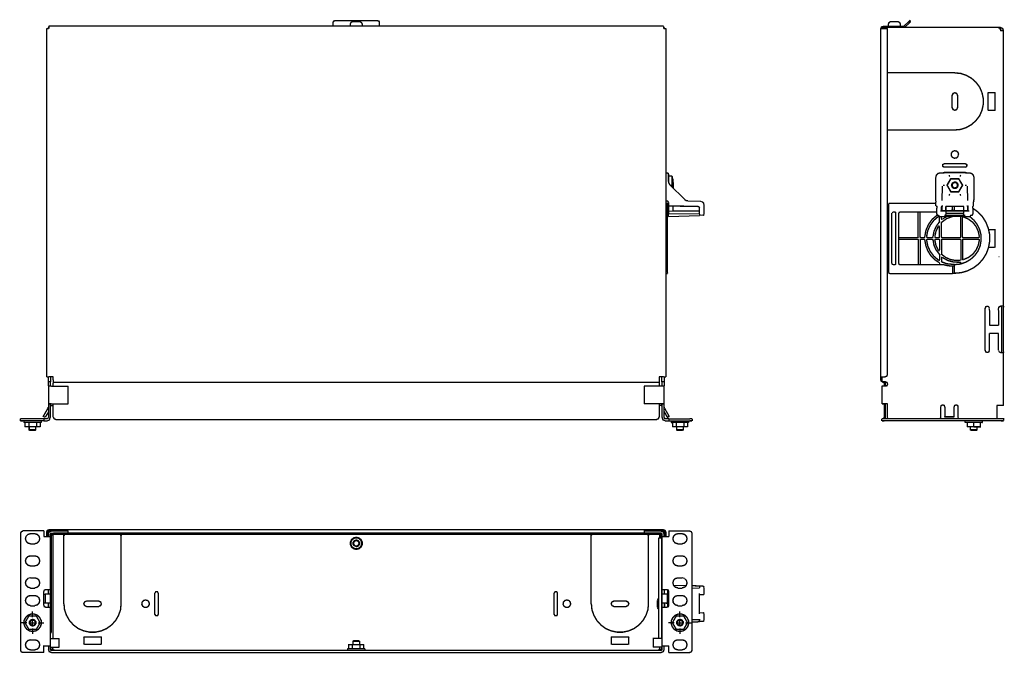
# Model space of a CAD drawing. Extents: x -11 to 16.9, y -0.7 to 17.2.
import ezdxf

# ---------------------------------------------------------------- set-up
doc = ezdxf.new("R2010")
doc.units = 0
doc.layers.add('3', color=3, linetype='CONTINUOUS')
doc.layers.add('7', color=7, linetype='CONTINUOUS')

msp = doc.modelspace()

# ---------------------------------------------------------------- linework, layer by layer
at = {"layer": '3'}
for p, q in [((16.752, 10.527), (16.748, 10.527)), ((16.752, 10.527), (16.748, 10.527)), ((-10.629, 0.311), (-10.629, 0.473)), ((7.712, 0.311), (7.712, 0.473)), ((-10.791, 0.153), (-10.953, 0.153)), ((-10.712, 0.153), (-10.55, 0.153)), ((-10.629, 0.074), (-10.629, 0.232)), ((-10.471, 0.153), (-10.309, 0.153)), ((7.55, 0.153), (7.388, 0.153)), ((7.629, 0.153), (7.791, 0.153)), ((7.712, 0.074), (7.712, 0.232)), ((7.87, 0.153), (8.032, 0.153)), ((-10.629, -0.008), (-10.629, -0.166)), ((7.712, -0.008), (7.712, -0.166))]:
    msp.add_line(p, q, dxfattribs=at)
at = {"layer": '7'}
for p, q in [((-10.183, 17.023), (-10.171, 17.023)), ((-10.183, 17.015), (-10.183, 17.023)), ((7.25, 17.058), (-10.171, 17.058)), ((-2.117, 17.066), (-2.117, 17.172)), ((-2.117, 17.058), (-2.117, 17.066)), ((-1.632, 17.113), (-1.632, 17.058)), ((-1.569, 17.188), (-1.569, 17.184)), ((-1.486, 17.188), (-1.486, 17.184)), ((-1.431, 17.184), (-1.431, 17.188)), ((-1.352, 17.184), (-1.348, 17.188)), ((-1.285, 17.058), (-1.285, 17.113)), ((-0.803, 17.066), (-0.803, 17.172)), ((-0.803, 17.058), (-0.803, 17.066)), ((7.25, 17.023), (7.266, 17.023)), ((13.465, 17.019), (13.446, 17.011)), ((13.465, 17.023), (13.497, 17.023)), ((16.733, 17.023), (13.497, 17.023)), ((13.596, 17.023), (13.596, 17.058)), ((13.611, 17.113), (13.611, 17.058)), ((13.674, 17.188), (13.674, 17.184)), ((13.757, 17.188), (13.757, 17.184)), ((13.813, 17.184), (13.813, 17.188)), ((13.895, 17.184), (13.895, 17.188)), ((13.959, 17.058), (13.959, 17.113)), ((14.069, 17.066), (14.18, 17.172)), ((14.097, 17.042), (14.203, 17.149)), ((16.792, 17.023), (16.733, 17.023)), ((-10.234, 16.991), (-10.234, 7.118)), ((-10.183, 16.991), (-10.183, 17.015)), ((7.317, 7.118), (7.317, 16.991)), ((13.398, 16.991), (13.398, 7.118)), ((13.446, 17.011), (13.438, 16.991)), ((13.465, 16.991), (13.596, 16.991)), ((13.596, 7.189), (13.596, 16.991)), ((16.792, 16.959), (16.792, 16.932)), ((16.883, 9.127), (16.883, 16.932)), ((15.501, 15.74), (13.596, 15.74)), ((15.426, 14.75), (15.426, 15.101)), ((15.576, 15.101), (15.576, 14.75)), ((16.441, 14.694), (16.441, 15.156)), ((16.46, 15.176), (16.622, 15.176)), ((16.642, 14.694), (16.642, 15.156)), ((16.46, 14.675), (16.622, 14.675)), ((15.501, 14.114), (13.596, 14.114)), ((15.592, 13.365), (15.608, 13.424)), ((15.801, 13.163), (15.198, 13.163)), ((7.317, 12.899), (7.361, 12.899)), ((7.388, 12.836), (7.404, 12.82)), ((15.083, 12.903), (15.198, 12.903)), ((15.801, 13.061), (15.198, 13.061)), ((15.801, 12.911), (15.198, 12.911)), ((15.801, 12.903), (15.198, 12.903)), ((15.336, 12.836), (15.344, 12.82)), ((15.663, 12.836), (15.655, 12.82)), ((15.801, 13.065), (15.841, 13.088)), ((15.801, 12.903), (15.916, 12.903)), ((7.404, 12.82), (7.475, 12.82)), ((7.428, 12.564), (7.846, 12.145)), ((7.475, 12.82), (7.491, 12.804)), ((7.491, 12.737), (7.511, 12.737)), ((7.511, 12.737), (7.511, 12.552)), ((7.519, 12.631), (7.511, 12.639)), ((15.284, 12.552), (15.391, 12.737)), ((15.344, 12.82), (15.351, 12.804)), ((15.391, 12.737), (15.391, 12.741)), ((15.391, 12.737), (15.608, 12.737)), ((15.608, 12.737), (15.608, 12.741)), ((15.608, 12.737), (15.718, 12.552)), ((15.655, 12.82), (15.647, 12.804)), ((16.042, 12.777), (16.042, 12.137)), ((7.44, 12.552), (7.475, 12.552)), ((7.475, 12.552), (7.491, 12.552)), ((7.491, 12.552), (7.511, 12.552)), ((7.511, 12.552), (7.511, 12.481)), ((7.519, 12.552), (7.519, 12.5)), ((7.519, 12.5), (7.519, 12.473)), ((15.138, 12.528), (15.13, 12.122)), ((15.17, 12.552), (15.186, 12.552)), ((15.186, 12.552), (15.19, 12.552)), ((15.19, 12.552), (15.205, 12.552)), ((15.284, 12.552), (15.28, 12.552)), ((15.391, 12.362), (15.284, 12.552)), ((15.344, 12.279), (15.336, 12.264)), ((15.351, 12.295), (15.344, 12.283)), ((15.344, 12.279), (15.344, 12.283)), ((15.608, 12.362), (15.391, 12.362)), ((15.718, 12.552), (15.608, 12.362)), ((15.647, 12.295), (15.655, 12.283)), ((15.655, 12.279), (15.655, 12.283)), ((15.655, 12.279), (15.663, 12.264)), ((15.793, 12.552), (15.809, 12.552)), ((15.813, 12.552), (15.809, 12.552)), ((15.813, 12.552), (15.829, 12.552)), ((15.868, 12.122), (15.861, 12.528)), ((7.317, 12.039), (7.361, 12.039)), ((7.361, 10.074), (7.361, 12.019)), ((7.933, 12.11), (8.296, 12.102)), ((8.296, 12.102), (8.343, 12.086)), ((13.635, 10.074), (13.635, 12.019)), ((13.655, 12.039), (14.965, 12.039)), ((14.961, 12.102), (14.965, 12.07)), ((14.965, 11.964), (14.965, 12.07)), ((16.034, 12.07), (16.038, 12.102)), ((16.034, 11.964), (16.034, 12.07)), ((16.038, 12.106), (16.042, 12.137)), ((16.038, 12.106), (16.038, 12.102)), ((7.388, 11.818), (8.268, 11.826)), ((7.388, 11.818), (7.388, 11.743)), ((7.388, 11.743), (8.268, 11.751)), ((7.388, 11.664), (7.388, 11.743)), ((7.515, 11.83), (7.515, 11.964)), ((7.515, 11.83), (8.257, 11.826)), ((8.268, 11.826), (8.257, 11.826)), ((8.268, 11.735), (8.268, 11.901)), ((13.635, 11.861), (13.596, 11.861)), ((13.718, 10.33), (13.718, 11.762)), ((13.73, 11.782), (13.722, 11.762)), ((13.749, 11.79), (13.73, 11.782)), ((13.749, 11.794), (13.801, 11.794)), ((13.832, 10.33), (13.832, 11.762)), ((13.915, 10.33), (13.915, 11.762)), ((13.943, 11.794), (14.992, 11.794)), ((14.464, 11.092), (14.464, 11.794)), ((14.515, 11.092), (14.515, 11.794)), ((14.992, 11.735), (14.992, 11.901)), ((15.138, 11.964), (15.127, 11.952)), ((15.138, 11.83), (15.138, 11.964)), ((15.754, 11.952), (15.245, 11.952)), ((15.245, 11.83), (15.249, 11.83)), ((15.75, 11.751), (15.253, 11.751)), ((15.438, 11.837), (15.438, 11.952)), ((15.49, 11.837), (15.438, 11.837)), ((15.49, 11.83), (15.49, 11.952)), ((15.746, 11.826), (15.75, 11.751)), ((15.75, 11.735), (15.75, 11.751)), ((15.754, 11.83), (15.754, 11.952)), ((15.861, 11.83), (15.876, 11.826)), ((15.876, 11.826), (15.876, 11.901)), ((15.876, 11.826), (15.876, 11.822)), ((16.034, 11.964), (16.007, 11.952)), ((16.007, 11.901), (16.007, 11.735)), ((7.388, 11.664), (8.268, 11.695)), ((8.363, 11.699), (8.268, 11.695)), ((15.036, 11.695), (15.048, 11.695)), ((15.063, 11.664), (15.048, 11.695)), ((15.063, 11.664), (15.237, 11.664)), ((15.067, 11.526), (15.067, 11.652)), ((15.119, 11.605), (15.119, 11.664)), ((15.119, 11.092), (15.119, 11.486)), ((15.213, 11.632), (15.15, 11.593)), ((15.789, 11.695), (15.209, 11.695)), ((15.28, 11.668), (15.213, 11.632)), ((15.237, 11.664), (15.245, 11.668)), ((15.754, 11.668), (15.245, 11.668)), ((15.667, 11.092), (15.667, 11.656)), ((15.718, 11.092), (15.718, 11.636)), ((15.762, 11.664), (15.754, 11.668)), ((15.762, 11.664), (15.935, 11.664)), ((15.067, 11.092), (15.067, 11.376)), ((16.46, 11.297), (16.456, 11.297)), ((16.46, 11.297), (16.622, 11.297)), ((16.642, 10.815), (16.642, 11.277)), ((13.915, 11.072), (14.444, 11.072)), ((13.915, 11.021), (14.444, 11.021)), ((14.464, 11.001), (14.464, 10.302)), ((14.515, 11.001), (14.515, 10.302)), ((14.535, 11.072), (14.629, 11.072)), ((14.535, 11.021), (14.629, 11.021)), ((14.72, 11.072), (14.862, 11.072)), ((14.72, 11.021), (14.862, 11.021)), ((14.953, 11.072), (15.048, 11.072)), ((14.953, 11.021), (15.048, 11.021)), ((15.067, 11.001), (15.067, 10.717)), ((15.119, 11.001), (15.119, 10.606)), ((15.138, 11.072), (15.647, 11.072)), ((15.138, 11.021), (15.647, 11.021)), ((15.667, 11.001), (15.667, 10.441)), ((15.718, 11.001), (15.718, 10.46)), ((15.738, 11.072), (16.176, 11.072)), ((15.738, 11.021), (16.176, 11.021)), ((14.973, 10.709), (15.063, 10.587)), ((16.456, 10.796), (16.46, 10.796)), ((16.46, 10.796), (16.622, 10.796)), ((15.067, 10.571), (15.067, 10.441)), ((15.067, 10.338), (15.067, 10.302)), ((15.119, 10.488), (15.119, 10.393)), ((15.667, 10.35), (15.667, 10.318)), ((7.317, 10.054), (7.361, 10.054)), ((13.635, 10.235), (13.596, 10.235)), ((13.655, 10.054), (15.438, 10.054)), ((13.749, 10.302), (13.801, 10.302)), ((13.943, 10.302), (15.178, 10.302)), ((15.49, 10.306), (15.438, 10.306)), ((15.438, 10.255), (15.438, 10.054)), ((15.49, 10.255), (15.438, 10.255)), ((15.49, 10.054), (15.438, 10.054)), ((15.49, 10.302), (15.49, 10.306)), ((15.49, 10.302), (15.501, 10.302)), ((16.358, 7.872), (16.358, 9.063)), ((16.48, 9.063), (16.464, 9.107)), ((16.48, 9.004), (16.48, 8.586)), ((16.733, 9.004), (16.733, 8.586)), ((16.823, 9.095), (16.823, 7.836)), ((16.883, 7.836), (16.883, 9.095)), ((16.48, 8.586), (16.733, 8.586)), ((16.48, 7.931), (16.48, 8.345)), ((16.733, 8.345), (16.48, 8.345)), ((16.733, 7.931), (16.733, 8.345)), ((16.737, 7.872), (16.752, 7.832)), ((16.752, 7.832), (16.792, 7.813)), ((16.792, 7.809), (16.796, 7.809)), ((16.883, 6.305), (16.883, 7.809)), ((-10.183, 6.98), (-10.183, 7.118)), ((-10.124, 6.98), (-10.183, 6.98)), ((-10.045, 7.118), (-10.171, 7.118)), ((-10.124, 7.118), (-10.124, 6.98)), ((-10.045, 7.039), (-10.045, 7.118)), ((7.124, 7.118), (7.124, 7.039)), ((7.25, 7.118), (7.124, 7.118)), ((7.203, 6.98), (7.203, 7.118)), ((7.266, 6.98), (7.203, 6.98)), ((7.266, 7.118), (7.266, 6.98)), ((13.398, 7.118), (13.398, 7.039)), ((13.434, 7.118), (13.434, 6.98)), ((13.536, 6.98), (13.434, 6.98)), ((13.465, 7.118), (13.524, 7.118)), ((-10.183, 6.858), (-10.183, 6.356)), ((-10.096, 6.858), (-9.623, 6.858)), ((-10.045, 6.972), (7.124, 6.972)), ((-10.045, 6.858), (-10.045, 6.94)), ((-9.623, 6.356), (-9.623, 6.858)), ((7.175, 6.858), (6.702, 6.858)), ((6.702, 6.858), (6.702, 6.356)), ((7.124, 6.94), (7.124, 6.858)), ((7.266, 6.356), (7.266, 6.858)), ((13.461, 6.858), (13.434, 6.858)), ((13.434, 6.858), (13.434, 6.356)), ((13.524, 6.858), (13.461, 6.858)), ((13.497, 6.94), (13.497, 6.858)), ((13.536, 6.858), (13.524, 6.858)), ((13.532, 6.858), (13.532, 6.94)), ((-10.183, 6.356), (-10.183, 5.966)), ((-10.124, 5.966), (-10.124, 6.356)), ((-10.096, 6.356), (-9.623, 6.356)), ((-10.045, 5.982), (-10.045, 6.356)), ((7.175, 6.356), (6.702, 6.356)), ((7.124, 6.356), (7.124, 5.982)), ((7.175, 6.305), (7.124, 6.305)), ((7.203, 6.356), (7.203, 5.966)), ((7.266, 5.966), (7.266, 6.356)), ((7.274, 6.238), (7.408, 6.001)), ((13.497, 6.356), (13.497, 5.982)), ((13.596, 6.356), (13.524, 6.356)), ((13.532, 5.982), (13.532, 6.356)), ((13.596, 5.966), (13.596, 6.356)), ((15.095, 6.266), (15.095, 5.966)), ((15.221, 6.238), (15.221, 6.001)), ((15.596, 5.966), (15.596, 6.266)), ((16.792, 6.305), (16.693, 6.305)), ((16.693, 6.305), (16.693, 5.966)), ((16.855, 6.305), (16.792, 6.305)), ((16.883, 6.305), (16.855, 6.305)), ((-10.976, 5.875), (-10.976, 5.934)), ((-10.313, 5.934), (-10.905, 5.934)), ((-10.313, 5.875), (-10.905, 5.875)), ((-10.882, 5.875), (-10.882, 5.828)), ((-10.38, 5.828), (-10.38, 5.875)), ((-10.313, 5.934), (-10.313, 5.875)), ((-10.215, 5.934), (-10.313, 5.934)), ((-10.313, 5.875), (-10.215, 5.875)), ((-10.183, 6.132), (-10.278, 5.974)), ((-10.215, 5.879), (-10.152, 5.903)), ((-10.152, 5.903), (-10.128, 5.966)), ((-9.974, 5.911), (7.053, 5.911)), ((7.396, 5.934), (7.294, 5.934)), ((7.294, 5.875), (7.396, 5.875)), ((7.396, 5.934), (7.988, 5.934)), ((7.396, 5.934), (7.396, 5.875)), ((7.396, 5.875), (7.988, 5.875)), ((7.459, 5.875), (7.459, 5.828)), ((7.961, 5.828), (7.961, 5.875)), ((8.055, 5.934), (8.055, 5.875)), ((13.434, 5.875), (13.434, 5.934)), ((16.811, 5.875), (13.505, 5.875)), ((15.221, 5.974), (15.221, 6.001)), ((15.221, 6.001), (15.474, 6.001)), ((15.474, 5.974), (15.221, 5.974)), ((15.786, 5.875), (15.786, 5.828)), ((16.287, 5.828), (16.287, 5.875)), ((-10.846, 5.828), (-10.846, 5.705)), ((-10.739, 5.705), (-10.846, 5.705)), ((-10.739, 5.828), (-10.739, 5.705)), ((-10.522, 5.705), (-10.739, 5.705)), ((-10.55, 5.603), (-10.534, 5.619)), ((-10.534, 5.619), (-10.534, 5.705)), ((-10.522, 5.828), (-10.522, 5.705)), ((-10.416, 5.705), (-10.522, 5.705)), ((-10.416, 5.828), (-10.416, 5.705)), ((7.459, 5.828), (7.479, 5.828)), ((7.499, 5.828), (7.499, 5.705)), ((7.605, 5.705), (7.499, 5.705)), ((7.605, 5.828), (7.605, 5.705)), ((7.819, 5.705), (7.605, 5.705)), ((7.617, 5.705), (7.617, 5.619)), ((7.617, 5.619), (7.629, 5.603)), ((7.819, 5.828), (7.819, 5.705)), ((7.925, 5.705), (7.819, 5.705)), ((7.925, 5.828), (7.925, 5.705)), ((15.849, 5.828), (15.849, 5.705)), ((16.034, 5.705), (15.849, 5.705)), ((16.034, 5.828), (16.034, 5.705)), ((16.117, 5.603), (16.133, 5.619)), ((16.133, 5.619), (16.133, 5.705)), ((16.267, 5.828), (16.287, 5.828)), ((-10.976, 2.683), (-10.976, -0.624)), ((-10.313, 2.754), (-10.905, 2.754)), ((-10.692, 2.679), (-10.57, 2.679)), ((-10.313, 2.754), (-10.313, 2.592)), ((-10.313, 2.592), (-10.215, 2.592)), ((-10.234, 2.722), (-10.234, 2.663)), ((-10.199, 2.663), (-10.199, 2.722)), ((-10.124, 2.754), (-10.183, 2.754)), ((-10.183, 2.663), (-10.183, 2.754)), ((-10.183, 2.663), (-10.183, 2.592)), ((-10.045, 2.789), (-10.171, 2.789)), ((-10.124, 2.754), (-10.096, 2.754)), ((-10.124, 2.75), (-10.124, 2.754)), ((-10.124, 2.592), (-10.124, 2.663)), ((-10.124, 1.093), (-10.124, 2.592)), ((-10.096, 2.754), (-9.623, 2.754)), ((-10.096, 2.695), (-10.045, 2.695)), ((-10.096, 2.695), (-10.096, 2.628)), ((-10.061, 2.695), (-10.061, -0.293)), ((7.124, 2.789), (-10.045, 2.789)), ((-10.045, 2.659), (-10.045, 2.695)), ((-9.773, 2.659), (-9.745, 2.628)), ((-9.713, 2.659), (-9.745, 2.628)), ((-9.745, 0.69), (-9.745, 2.628)), ((-9.623, 2.695), (-9.623, 2.754)), ((-8.119, 2.628), (-8.151, 2.659)), ((-8.119, 2.628), (-8.092, 2.659)), ((-8.119, 0.69), (-8.119, 2.628)), ((5.171, 2.659), (5.198, 2.628)), ((5.23, 2.659), (5.198, 2.628)), ((5.198, 0.69), (5.198, 2.628)), ((6.824, 2.628), (6.797, 2.659)), ((6.824, 2.628), (6.852, 2.659)), ((6.824, 0.69), (6.824, 2.628)), ((7.199, 2.553), (7.108, 2.553)), ((7.25, 2.789), (7.124, 2.789)), ((7.124, 2.695), (7.124, 2.659)), ((7.175, 2.695), (7.124, 2.695)), ((7.14, 2.553), (7.14, 2.695)), ((7.175, 2.754), (7.203, 2.754)), ((7.203, 2.628), (7.175, 2.628)), ((7.199, 2.553), (7.199, 2.533)), ((7.199, 0.69), (7.199, 2.533)), ((7.266, 2.754), (7.203, 2.754)), ((7.203, 2.75), (7.203, 2.754)), ((7.203, 2.663), (7.203, 2.592)), ((7.266, 2.663), (7.266, 2.754)), ((7.266, 2.592), (7.266, 2.663)), ((7.282, 2.722), (7.282, 2.663)), ((7.294, 2.592), (7.396, 2.592)), ((7.396, 2.754), (7.988, 2.754)), ((7.396, 2.754), (7.396, 2.592)), ((7.653, 2.679), (7.771, 2.679)), ((8.055, -0.624), (8.055, 2.683)), ((-10.692, 2.387), (-10.57, 2.387)), ((-1.514, 2.328), (-1.458, 2.308)), ((7.653, 2.387), (7.771, 2.387)), ((-10.692, 2.051), (-10.57, 2.051)), ((7.653, 2.051), (7.771, 2.051)), ((-10.692, 1.763), (-10.57, 1.763)), ((7.653, 1.763), (7.771, 1.763)), ((-10.692, 1.424), (-10.763, 1.404)), ((-10.692, 1.424), (-10.57, 1.424)), ((7.653, 1.424), (7.771, 1.424)), ((7.842, 1.404), (7.771, 1.424)), ((-10.692, 1.136), (-10.57, 1.136)), ((7.519, 1.219), (7.897, 1.207)), ((7.653, 1.136), (7.771, 1.136)), ((8.055, 1.136), (8.268, 1.14)), ((8.268, 1.156), (8.268, 1.14)), ((-10.692, 0.923), (-10.57, 0.923)), ((-10.313, 0.651), (-10.313, 1.033)), ((-10.313, 0.966), (-10.278, 0.966)), ((-10.14, 0.966), (-10.278, 0.966)), ((-10.278, 0.966), (-10.278, 0.714)), ((-10.254, 1.093), (-10.215, 1.093)), ((-10.124, 0.714), (-10.124, 0.966)), ((-7.168, 0.39), (-7.168, 0.99)), ((-7.066, 0.39), (-7.066, 0.99)), ((4.149, 0.39), (4.149, 0.99)), ((4.247, 0.39), (4.247, 0.99)), ((7.266, 1.093), (7.266, 0.966)), ((7.274, 0.966), (7.274, 1.093)), ((7.294, 1.093), (7.337, 1.093)), ((7.357, 0.714), (7.357, 0.966)), ((7.361, 1.085), (7.361, 0.966)), ((7.388, 1.057), (7.388, 0.966)), ((7.396, 0.651), (7.396, 1.033)), ((7.653, 0.923), (7.771, 0.923)), ((8.268, 0.402), (8.268, 0.978)), ((8.363, 0.939), (8.268, 0.939)), ((-10.692, 0.635), (-10.57, 0.635)), ((-10.254, 0.591), (-10.215, 0.591)), ((-10.124, -0.506), (-10.124, 0.591)), ((-8.755, 0.765), (-9.106, 0.765)), ((-9.106, 0.615), (-8.755, 0.615)), ((6.189, 0.765), (5.838, 0.765)), ((5.838, 0.615), (6.189, 0.615)), ((7.077, 0.718), (7.073, 0.718)), ((7.073, 0.662), (7.077, 0.662)), ((7.077, 0.69), (7.077, 0.718)), ((7.077, 0.662), (7.077, 0.69)), ((7.223, 0.714), (7.357, 0.714)), ((7.266, 0.714), (7.266, 0.69)), ((7.274, 0.69), (7.274, 0.714)), ((7.294, 0.591), (7.337, 0.591)), ((7.396, 0.714), (7.357, 0.714)), ((7.388, 0.627), (7.388, 0.714)), ((7.515, 0.726), (7.515, 0.832)), ((7.653, 0.635), (7.771, 0.635)), ((-10.416, 0.153), (-10.522, 0.339)), ((8.268, 0.441), (8.363, 0.437)), ((8.055, 0.177), (8.217, 0.181)), ((8.268, 0.197), (8.268, 0.224)), ((8.268, 0.185), (8.268, 0.197)), ((8.363, 0.185), (8.268, 0.185)), ((-10.124, -0.123), (-10.096, -0.123)), ((-10.12, -0.293), (-10.12, -0.123)), ((-9.181, -0.273), (-9.181, -0.435)), ((-8.699, -0.253), (-9.161, -0.253)), ((-8.68, -0.435), (-8.68, -0.273)), ((5.763, -0.273), (5.763, -0.435)), ((6.244, -0.253), (5.782, -0.253)), ((6.264, -0.435), (6.264, -0.273)), ((7.199, -0.293), (7.203, -0.123)), ((7.199, -0.233), (7.199, -0.293)), ((-10.692, -0.328), (-10.57, -0.328)), ((-10.183, -0.506), (-10.183, -0.604)), ((-10.124, -0.293), (-10.116, -0.293)), ((-10.124, -0.604), (-10.124, -0.506)), ((-10.124, -0.545), (-10.116, -0.545)), ((-10.116, -0.293), (-9.875, -0.293)), ((-10.116, -0.545), (-9.875, -0.545)), ((-9.875, -0.545), (-9.875, -0.293)), ((-9.161, -0.454), (-8.699, -0.454)), ((-1.565, -0.466), (-1.352, -0.466)), ((-1.565, -0.585), (-1.565, -0.466)), ((-1.541, -0.36), (-1.553, -0.375)), ((-1.553, -0.375), (-1.553, -0.466)), ((-1.352, -0.585), (-1.352, -0.466)), ((-1.352, -0.466), (-1.245, -0.466)), ((-1.245, -0.585), (-1.245, -0.466)), ((5.782, -0.454), (6.244, -0.454)), ((7.195, -0.545), (6.954, -0.545)), ((7.203, -0.293), (7.195, -0.293)), ((7.203, -0.545), (7.195, -0.545)), ((7.203, -0.506), (7.203, -0.604)), ((7.266, -0.604), (7.266, -0.506)), ((7.294, -0.506), (7.396, -0.506)), ((7.396, -0.695), (7.396, -0.506)), ((7.653, -0.328), (7.771, -0.328)), ((-10.313, -0.695), (-10.905, -0.695)), ((-10.692, -0.62), (-10.57, -0.62)), ((7.175, -0.636), (-10.096, -0.636)), ((-10.096, -0.695), (7.175, -0.695)), ((-1.711, -0.585), (-1.711, -0.636)), ((-1.21, -0.636), (-1.21, -0.585)), ((7.199, -0.604), (7.14, -0.604)), ((7.396, -0.695), (7.988, -0.695)), ((7.653, -0.62), (7.771, -0.62))]:
    msp.add_line(p, q, dxfattribs=at)
at = {"layer": '7', "const_width": 0.0395}
for points in [[(-10.171, 16.991), (-10.171, 17.038), (-10.171, 17.058)], [(-0.863, 17.216), (-2.054, 17.216), (-2.098, 17.204), (-2.117, 17.172)], [(-1.569, 17.188), (-1.612, 17.161), (-1.632, 17.113)], [(-1.569, 17.184), (-1.565, 17.188), (-1.553, 17.188)], [(-1.553, 17.188), (-1.53, 17.188), (-1.486, 17.188)], [(-1.486, 17.184), (-1.458, 17.188), (-1.431, 17.184)], [(-1.431, 17.188), (-1.391, 17.188), (-1.368, 17.188), (-1.36, 17.188), (-1.352, 17.184)], [(-1.289, 17.113), (-1.309, 17.161), (-1.352, 17.188)], [(-0.803, 17.172), (-0.819, 17.204), (-0.863, 17.216)], [(7.25, 16.991), (7.25, 17.038), (7.25, 17.058)], [(7.266, 17.023), (7.266, 17.015), (7.266, 16.991)], [(13.465, 17.054), (13.422, 17.034), (13.402, 16.991)], [(13.497, 17.019), (13.469, 17.011), (13.446, 16.991)], [(13.465, 17.058), (13.596, 17.058), (14.049, 17.058)], [(13.678, 17.188), (13.635, 17.161), (13.615, 17.113)], [(13.674, 17.184), (13.678, 17.188), (13.694, 17.188)], [(13.694, 17.188), (13.718, 17.188), (13.757, 17.188)], [(13.757, 17.184), (13.785, 17.188), (13.813, 17.184)], [(13.813, 17.188), (13.856, 17.188), (13.88, 17.188)], [(13.88, 17.188), (13.888, 17.188), (13.895, 17.184)], [(13.959, 17.113), (13.939, 17.161), (13.895, 17.188)], [(14.049, 17.058), (14.061, 17.062), (14.069, 17.066)], [(14.049, 17.023), (14.073, 17.026), (14.093, 17.042)], [(14.18, 17.172), (14.211, 17.204), (14.223, 17.216), (14.247, 17.192)], [(14.247, 17.192), (14.235, 17.18), (14.203, 17.149)], [(16.792, 16.959), (16.776, 17.003), (16.733, 17.019)], [(16.792, 17.023), (16.792, 17.003), (16.792, 16.959)], [(16.879, 16.932), (16.855, 16.995), (16.792, 17.019)], [(-10.171, 16.991), (-10.215, 16.991), (-10.234, 16.991)], [(7.25, 16.991), (7.298, 16.991), (7.317, 16.991)], [(13.398, 16.991), (13.418, 16.991), (13.465, 16.991)], [(16.819, 16.932), (16.811, 16.951), (16.792, 16.959)], [(16.792, 16.932), (16.855, 16.932), (16.883, 16.932)], [(16.271, 15.176), (16.204, 15.33), (16.101, 15.468), (15.975, 15.582), (15.829, 15.665), (15.671, 15.72), (15.501, 15.736)], [(15.576, 15.101), (15.553, 15.152), (15.501, 15.176), (15.45, 15.152), (15.426, 15.101)], [(15.501, 14.118), (15.671, 14.134), (15.829, 14.189), (15.975, 14.272), (16.101, 14.387), (16.204, 14.521), (16.271, 14.679), (16.306, 14.844), (16.306, 15.01), (16.271, 15.176)], [(16.46, 15.176), (16.445, 15.172), (16.441, 15.156)], [(16.642, 15.156), (16.638, 15.172), (16.622, 15.176)], [(15.426, 14.75), (15.45, 14.698), (15.501, 14.675), (15.553, 14.698), (15.576, 14.75)], [(16.441, 14.694), (16.445, 14.679), (16.46, 14.675)], [(16.622, 14.675), (16.638, 14.679), (16.642, 14.694)], [(15.608, 13.424), (15.592, 13.483), (15.545, 13.522), (15.486, 13.53), (15.43, 13.503), (15.399, 13.455), (15.399, 13.392), (15.43, 13.345), (15.486, 13.317), (15.545, 13.325), (15.592, 13.365)], [(15.198, 13.159), (15.158, 13.136), (15.158, 13.088), (15.198, 13.065)], [(15.841, 13.088), (15.841, 13.136), (15.801, 13.159)], [(7.388, 12.867), (7.381, 12.887), (7.361, 12.895)], [(7.388, 12.867), (7.388, 12.856), (7.388, 12.82), (7.388, 12.773), (7.388, 12.654)], [(14.961, 12.777), (14.977, 12.84), (15.02, 12.883), (15.083, 12.903)], [(15.198, 12.911), (15.182, 12.907), (15.17, 12.903)], [(15.829, 12.903), (15.817, 12.907), (15.801, 12.911)], [(15.916, 12.903), (15.979, 12.883), (16.022, 12.84), (16.042, 12.777)], [(7.388, 12.654), (7.4, 12.607), (7.428, 12.564)], [(7.491, 12.804), (7.491, 12.552), (7.491, 12.5)], [(7.519, 12.631), (7.519, 12.607), (7.519, 12.552)], [(14.961, 12.777), (14.961, 12.137), (14.961, 12.106), (14.961, 12.102)], [(15.718, 12.552), (15.608, 12.362), (15.391, 12.362), (15.28, 12.552), (15.391, 12.741)], [(15.391, 12.737), (15.284, 12.552), (15.391, 12.366), (15.608, 12.366), (15.715, 12.552), (15.608, 12.737), (15.391, 12.737)], [(15.391, 12.741), (15.608, 12.741), (15.718, 12.552)], [(15.474, 12.642), (15.426, 12.607), (15.407, 12.552), (15.426, 12.496), (15.474, 12.461), (15.529, 12.461), (15.576, 12.496), (15.596, 12.552)], [(15.423, 12.552), (15.442, 12.5), (15.49, 12.473), (15.541, 12.485), (15.576, 12.524), (15.576, 12.579), (15.541, 12.619), (15.49, 12.631)], [(15.49, 12.631), (15.442, 12.603), (15.423, 12.552)], [(15.596, 12.552), (15.576, 12.607), (15.529, 12.642), (15.474, 12.642)], [(7.317, 12.106), (7.361, 12.102), (7.388, 12.07)], [(7.361, 12.039), (7.361, 12.035), (7.361, 12.019)], [(7.388, 11.818), (7.388, 11.964), (7.388, 12.07)], [(7.846, 12.145), (7.886, 12.118), (7.933, 12.11)], [(8.343, 12.086), (8.379, 12.051), (8.391, 12.003)], [(8.391, 12.003), (8.391, 11.739), (8.391, 11.727)], [(13.655, 12.039), (13.639, 12.035), (13.635, 12.019)], [(7.388, 11.964), (8.217, 11.952), (8.253, 11.936), (8.268, 11.901)], [(8.268, 11.695), (8.268, 11.707), (8.268, 11.735)], [(8.363, 11.699), (8.383, 11.707), (8.391, 11.727)], [(13.828, 11.762), (13.82, 11.782), (13.801, 11.79)], [(13.943, 11.79), (13.923, 11.782), (13.915, 11.762)], [(15.004, 11.707), (14.862, 11.589), (14.756, 11.443), (14.681, 11.273), (14.649, 11.092)], [(14.965, 11.964), (14.992, 11.952), (14.992, 11.936), (14.992, 11.901)], [(15.036, 11.695), (15.004, 11.707), (14.992, 11.735)], [(15.138, 11.83), (15.123, 11.826), (15.123, 11.822), (15.115, 11.822), (15.091, 11.822), (15.221, 11.822), (15.241, 11.822), (15.249, 11.822), (15.253, 11.826), (15.746, 11.826), (15.75, 11.822), (15.758, 11.822)], [(15.123, 11.826), (15.123, 11.901), (15.123, 11.936), (15.127, 11.952)], [(15.166, 11.964), (15.146, 11.964), (15.138, 11.964)], [(15.138, 11.83), (15.245, 11.83), (15.245, 11.952)], [(15.253, 11.735), (15.241, 11.707), (15.209, 11.695)], [(15.754, 11.83), (15.75, 11.83), (15.249, 11.83)], [(15.253, 11.735), (15.253, 11.751), (15.253, 11.826)], [(15.438, 11.837), (15.379, 11.834), (15.32, 11.83)], [(15.789, 11.695), (15.758, 11.707), (15.75, 11.735)], [(15.754, 11.83), (15.861, 11.83), (15.861, 11.964)], [(15.758, 11.822), (15.782, 11.822), (15.908, 11.822), (15.888, 11.822), (15.876, 11.822)], [(15.864, 11.964), (15.853, 11.964), (15.833, 11.964)], [(15.864, 11.964), (15.876, 11.952), (15.876, 11.936), (15.876, 11.901)], [(16.007, 11.735), (15.995, 11.707), (15.967, 11.695)], [(16.007, 11.901), (16.007, 11.936), (16.007, 11.952)], [(16.488, 10.969), (16.488, 11.151), (16.448, 11.332), (16.381, 11.502), (16.283, 11.66), (16.156, 11.794), (16.007, 11.901)], [(15.036, 11.668), (14.906, 11.557), (14.803, 11.419), (14.732, 11.261), (14.7, 11.096)], [(15.063, 11.51), (14.973, 11.388), (14.91, 11.246), (14.882, 11.092)], [(15.067, 11.652), (15.056, 11.668), (15.036, 11.668)], [(15.063, 11.514), (15.067, 11.518), (15.067, 11.526)], [(15.119, 11.605), (15.13, 11.589), (15.15, 11.589)], [(15.127, 11.502), (15.119, 11.494), (15.119, 11.486)], [(15.442, 11.668), (15.273, 11.609), (15.127, 11.502)], [(15.501, 10.302), (15.659, 10.318), (15.809, 10.37), (15.943, 10.448), (16.062, 10.555), (16.153, 10.681), (16.216, 10.827), (16.243, 10.981), (16.243, 11.139), (16.204, 11.293), (16.137, 11.435), (16.042, 11.561), (15.924, 11.664)], [(15.667, 11.656), (15.667, 11.664), (15.663, 11.668)], [(15.742, 11.656), (15.726, 11.652), (15.718, 11.636)], [(16.196, 11.096), (16.164, 11.246), (16.101, 11.384), (16.007, 11.502), (15.884, 11.593), (15.746, 11.652)], [(15.935, 11.664), (15.951, 11.695), (15.967, 11.695)], [(15.032, 11.388), (14.965, 11.246), (14.933, 11.096)], [(15.067, 11.376), (15.052, 11.396), (15.032, 11.388)], [(16.642, 11.277), (16.638, 11.293), (16.622, 11.297)], [(14.444, 11.072), (14.46, 11.076), (14.464, 11.092)], [(14.464, 11.001), (14.46, 11.017), (14.444, 11.021)], [(14.515, 11.092), (14.519, 11.076), (14.535, 11.072)], [(14.535, 11.021), (14.519, 11.017), (14.515, 11.001)], [(14.629, 11.072), (14.641, 11.076), (14.649, 11.092)], [(14.649, 11.001), (14.641, 11.017), (14.629, 11.021)], [(14.649, 11.005), (14.677, 10.847), (14.732, 10.697), (14.815, 10.563), (14.925, 10.448), (15.056, 10.358)], [(14.7, 11.092), (14.704, 11.08), (14.72, 11.072)], [(14.72, 11.021), (14.704, 11.013), (14.7, 11.001)], [(14.7, 11.001), (14.732, 10.835), (14.803, 10.677), (14.906, 10.539), (15.036, 10.429)], [(14.862, 11.072), (14.874, 11.076), (14.882, 11.092)], [(14.882, 11.001), (14.874, 11.017), (14.862, 11.021)], [(14.882, 11.005), (14.91, 10.851), (14.973, 10.709)], [(14.933, 11.092), (14.937, 11.08), (14.953, 11.072)], [(14.953, 11.021), (14.937, 11.013), (14.933, 11.001)], [(14.933, 11.001), (14.965, 10.851), (15.032, 10.709)], [(15.048, 11.072), (15.063, 11.076), (15.067, 11.092)], [(15.067, 11.001), (15.063, 11.017), (15.048, 11.021)], [(15.119, 11.092), (15.123, 11.076), (15.138, 11.072)], [(15.138, 11.021), (15.123, 11.017), (15.119, 11.001)], [(15.501, 10.058), (15.683, 10.074), (15.861, 10.125), (16.026, 10.208), (16.172, 10.318), (16.295, 10.456), (16.393, 10.614), (16.456, 10.788), (16.488, 10.969)], [(15.647, 11.072), (15.663, 11.076), (15.667, 11.092)], [(15.667, 11.001), (15.663, 11.017), (15.647, 11.021)], [(15.718, 11.092), (15.722, 11.076), (15.738, 11.072)], [(15.738, 11.021), (15.722, 11.017), (15.718, 11.001)], [(15.746, 10.445), (15.884, 10.504), (16.007, 10.594), (16.101, 10.713), (16.164, 10.851), (16.196, 11.001)], [(16.176, 11.072), (16.192, 11.08), (16.196, 11.092)], [(16.196, 11.001), (16.192, 11.013), (16.176, 11.021)], [(15.032, 10.705), (15.052, 10.697), (15.067, 10.717)], [(15.067, 10.571), (15.067, 10.579), (15.063, 10.583)], [(15.119, 10.606), (15.119, 10.598), (15.127, 10.591)], [(15.127, 10.594), (15.237, 10.508), (15.367, 10.448)], [(16.622, 10.796), (16.638, 10.8), (16.642, 10.815)], [(13.722, 10.33), (13.73, 10.31), (13.749, 10.302)], [(13.801, 10.302), (13.82, 10.31), (13.828, 10.33)], [(13.915, 10.33), (13.923, 10.31), (13.943, 10.302)], [(15.036, 10.425), (15.056, 10.425), (15.067, 10.441)], [(15.067, 10.338), (15.063, 10.35), (15.056, 10.354)], [(15.15, 10.504), (15.13, 10.504), (15.119, 10.488)], [(15.119, 10.393), (15.123, 10.381), (15.13, 10.374)], [(15.13, 10.377), (15.28, 10.326), (15.438, 10.31)], [(15.15, 10.504), (15.304, 10.417), (15.47, 10.374), (15.647, 10.37)], [(15.367, 10.448), (15.509, 10.421), (15.651, 10.425)], [(15.667, 10.35), (15.659, 10.366), (15.643, 10.37)], [(15.651, 10.421), (15.663, 10.429), (15.667, 10.441)], [(15.718, 10.46), (15.726, 10.445), (15.742, 10.441)], [(7.361, 10.054), (7.361, 10.062), (7.361, 10.074)], [(13.635, 10.074), (13.639, 10.058), (13.655, 10.054)], [(15.174, 10.302), (15.304, 10.271), (15.438, 10.259)], [(15.49, 10.302), (15.49, 10.054), (15.501, 10.054)], [(16.464, 9.107), (16.421, 9.123), (16.377, 9.107), (16.362, 9.063)], [(16.48, 9.063), (16.48, 9.032), (16.48, 9.004)], [(16.733, 9.063), (16.733, 9.032), (16.733, 9.004)], [(16.792, 9.123), (16.752, 9.103), (16.737, 9.063)], [(16.883, 9.127), (16.859, 9.127), (16.796, 9.127), (16.792, 9.127)], [(16.823, 9.095), (16.823, 9.119), (16.823, 9.127)], [(16.883, 9.127), (16.883, 9.119), (16.883, 9.095)], [(16.362, 7.872), (16.377, 7.828), (16.421, 7.813), (16.464, 7.828), (16.48, 7.872)], [(16.48, 7.872), (16.48, 7.903), (16.48, 7.931)], [(16.733, 7.872), (16.733, 7.903), (16.733, 7.931)], [(16.796, 7.809), (16.859, 7.809), (16.883, 7.809)], [(16.823, 7.809), (16.823, 7.817), (16.823, 7.836)], [(16.883, 7.836), (16.883, 7.817), (16.883, 7.809)], [(-10.171, 7.118), (-10.215, 7.118), (-10.234, 7.118)], [(-10.183, 6.98), (-10.183, 6.96), (-10.183, 6.917), (-10.183, 6.877), (-10.183, 6.858)], [(-10.124, 6.98), (-10.124, 6.96), (-10.124, 6.917), (-10.124, 6.877), (-10.124, 6.858)], [(-10.045, 6.972), (-10.045, 6.992), (-10.045, 7.039)], [(-10.045, 6.972), (-10.045, 6.964), (-10.045, 6.94)], [(7.124, 7.039), (7.124, 6.992), (7.124, 6.972)], [(7.124, 6.94), (7.124, 6.964), (7.124, 6.972)], [(7.203, 6.858), (7.203, 6.877), (7.203, 6.917), (7.203, 6.96), (7.203, 6.98)], [(7.317, 7.118), (7.298, 7.118), (7.25, 7.118)], [(7.266, 6.917), (7.266, 6.96), (7.266, 6.98)], [(13.465, 7.118), (13.418, 7.118), (13.398, 7.118)], [(13.402, 7.039), (13.41, 7.008), (13.438, 6.984)], [(13.438, 6.98), (13.453, 6.976), (13.465, 6.976)], [(13.493, 6.94), (13.485, 6.96), (13.465, 6.968)], [(13.528, 6.94), (13.524, 6.96), (13.517, 6.976)], [(13.524, 7.122), (13.572, 7.142), (13.592, 7.189)], [(13.536, 6.858), (13.58, 6.873), (13.596, 6.917), (13.58, 6.96), (13.536, 6.976)], [(-10.183, 6.858), (-10.159, 6.858), (-10.096, 6.858)], [(7.266, 6.858), (7.239, 6.858), (7.175, 6.858)], [(7.266, 6.858), (7.266, 6.877), (7.266, 6.917)], [(-10.191, 6.238), (-10.329, 6.001), (-10.278, 5.974)], [(-10.195, 6.234), (-10.191, 6.25), (-10.187, 6.266)], [(-10.183, 6.356), (-10.159, 6.356), (-10.096, 6.356)], [(-10.045, 6.305), (-10.096, 6.305), (-10.116, 6.305), (-10.124, 6.305)], [(7.266, 6.356), (7.239, 6.356), (7.175, 6.356)], [(7.175, 6.305), (7.195, 6.305), (7.203, 6.305)], [(7.266, 6.266), (7.27, 6.25), (7.274, 6.238)], [(7.266, 6.132), (7.357, 5.974), (7.408, 6.001)], [(13.524, 6.356), (13.461, 6.356), (13.434, 6.356)], [(15.217, 6.266), (15.202, 6.309), (15.158, 6.325), (15.115, 6.309), (15.099, 6.266)], [(15.221, 6.266), (15.221, 6.25), (15.221, 6.238)], [(15.474, 6.266), (15.474, 6.25), (15.474, 6.238)], [(15.474, 6.238), (15.474, 6.001), (15.474, 5.974)], [(15.596, 6.266), (15.58, 6.309), (15.537, 6.325), (15.494, 6.309), (15.478, 6.266)], [(-10.976, 5.934), (-10.956, 5.934), (-10.905, 5.934)], [(-10.905, 5.875), (-10.956, 5.875), (-10.976, 5.875)], [(-10.215, 5.938), (-10.195, 5.946), (-10.187, 5.966)], [(-10.041, 5.982), (-10.021, 5.934), (-9.974, 5.915)], [(7.053, 5.915), (7.1, 5.934), (7.12, 5.982)], [(7.207, 5.966), (7.231, 5.903), (7.294, 5.879)], [(7.266, 5.966), (7.274, 5.946), (7.294, 5.938)], [(7.988, 5.934), (8.036, 5.934), (8.055, 5.934)], [(8.055, 5.875), (8.036, 5.875), (7.988, 5.875)], [(13.434, 5.934), (13.457, 5.934), (13.505, 5.934), (16.811, 5.934), (16.863, 5.934), (16.883, 5.934), (16.883, 5.875)], [(13.505, 5.875), (13.457, 5.875), (13.434, 5.875)], [(13.497, 5.934), (13.497, 5.958), (13.497, 5.982)], [(13.532, 5.982), (13.532, 5.958), (13.532, 5.934)], [(13.596, 5.966), (13.596, 5.946), (13.596, 5.934)], [(15.095, 5.934), (15.095, 5.946), (15.095, 5.966)], [(15.596, 5.966), (15.596, 5.946), (15.596, 5.934)], [(16.693, 5.934), (16.693, 5.946), (16.693, 5.966)], [(16.883, 5.875), (16.863, 5.875), (16.811, 5.875)], [(-10.882, 5.828), (-10.862, 5.828), (-10.807, 5.828), (-10.728, 5.828), (-10.629, 5.828), (-10.534, 5.828), (-10.455, 5.828), (-10.4, 5.828), (-10.38, 5.828)], [(-10.728, 5.705), (-10.728, 5.619), (-10.712, 5.603)], [(-10.728, 5.619), (-10.708, 5.619), (-10.661, 5.619), (-10.601, 5.619), (-10.554, 5.619), (-10.534, 5.619)], [(-10.629, 5.603), (-10.688, 5.603), (-10.712, 5.603)], [(-10.55, 5.603), (-10.574, 5.603), (-10.629, 5.603)], [(7.479, 5.828), (7.534, 5.828), (7.613, 5.828), (7.712, 5.828), (7.807, 5.828), (7.89, 5.828), (7.941, 5.828), (7.961, 5.828)], [(7.617, 5.619), (7.633, 5.619), (7.68, 5.619), (7.74, 5.619), (7.787, 5.619), (7.807, 5.619)], [(7.712, 5.603), (7.653, 5.603), (7.629, 5.603)], [(7.791, 5.603), (7.767, 5.603), (7.712, 5.603)], [(7.791, 5.603), (7.807, 5.619), (7.807, 5.705)], [(15.786, 5.828), (15.805, 5.828), (15.861, 5.828), (15.939, 5.828), (16.034, 5.828), (16.133, 5.828), (16.212, 5.828), (16.267, 5.828)], [(15.939, 5.705), (15.939, 5.619), (15.955, 5.603)], [(15.939, 5.619), (15.959, 5.619), (16.007, 5.619), (16.066, 5.619), (16.113, 5.619), (16.133, 5.619)], [(16.034, 5.603), (15.979, 5.603), (15.955, 5.603)], [(16.22, 5.828), (16.22, 5.705), (16.034, 5.705)], [(16.117, 5.603), (16.093, 5.603), (16.034, 5.603)], [(-10.171, 2.785), (-10.215, 2.766), (-10.234, 2.722)], [(-10.045, 2.754), (-10.045, 2.781), (-10.045, 2.789)], [(7.124, 2.789), (7.124, 2.781), (7.124, 2.754)], [(7.313, 2.722), (7.294, 2.766), (7.25, 2.785)], [(-10.905, 2.75), (-10.953, 2.73), (-10.972, 2.683)], [(-10.692, 2.675), (-10.763, 2.655), (-10.814, 2.604), (-10.834, 2.533), (-10.814, 2.462)], [(-10.447, 2.462), (-10.428, 2.533), (-10.447, 2.604), (-10.499, 2.655), (-10.57, 2.675)], [(-10.234, 2.592), (-10.234, 2.616), (-10.234, 2.663)], [(-10.215, 2.592), (-10.152, 2.592), (-10.124, 2.592)], [(-10.187, 2.746), (-10.195, 2.734), (-10.199, 2.722)], [(-10.199, 2.663), (-10.199, 2.616), (-10.199, 2.592)], [(-10.096, 2.75), (-10.159, 2.726), (-10.183, 2.663)], [(-10.096, 2.691), (-10.116, 2.683), (-10.124, 2.663)], [(-10.096, -0.123), (-10.096, -0.103), (-10.096, -0.044), (-10.096, 0.055), (-10.096, 0.181), (-10.096, 0.335), (-10.096, 0.509), (-10.096, 0.69), (-10.096, 2.628), (-10.124, 2.628)], [(-10.045, 2.695), (-10.025, 2.695), (-9.974, 2.695)], [(7.124, 2.659), (7.104, 2.659), (7.053, 2.659), (-9.974, 2.659), (-10.025, 2.659), (-10.045, 2.659)], [(-9.974, 2.695), (7.053, 2.695), (7.104, 2.695), (7.124, 2.695)], [(-1.383, 2.556), (-1.458, 2.572), (-1.533, 2.556), (-1.593, 2.509), (-1.624, 2.442), (-1.624, 2.363), (-1.593, 2.296), (-1.533, 2.249), (-1.458, 2.233)], [(-1.458, 2.56), (-1.526, 2.545), (-1.581, 2.501), (-1.612, 2.438), (-1.612, 2.367), (-1.581, 2.304), (-1.526, 2.261)], [(-1.458, 2.308), (-1.403, 2.328), (-1.368, 2.375), (-1.368, 2.43), (-1.403, 2.478), (-1.458, 2.497), (-1.514, 2.478), (-1.549, 2.43), (-1.549, 2.375), (-1.514, 2.328)], [(-1.526, 2.261), (-1.458, 2.245), (-1.391, 2.261), (-1.336, 2.304), (-1.305, 2.367), (-1.305, 2.438), (-1.336, 2.501), (-1.391, 2.545), (-1.458, 2.56)], [(-1.458, 2.233), (-1.383, 2.249), (-1.324, 2.296), (-1.293, 2.363), (-1.293, 2.442), (-1.324, 2.509), (-1.383, 2.556)], [(7.175, 2.754), (6.702, 2.754), (6.702, 2.695)], [(7.108, 2.553), (7.108, 2.549), (7.108, 2.533)], [(7.108, -0.293), (7.108, -0.245), (7.108, -0.158), (7.108, -0.032), (7.108, 0.118), (7.108, 0.295), (7.108, 0.489), (7.108, 0.69), (7.108, 2.533)], [(7.262, 2.663), (7.239, 2.726), (7.175, 2.75)], [(7.175, 2.553), (7.175, 2.628), (7.175, 2.695)], [(7.203, 2.663), (7.195, 2.683), (7.175, 2.691)], [(7.203, -0.506), (7.203, 0.591), (7.203, 0.607), (7.203, 0.655), (7.203, 0.698), (7.203, 0.714), (7.203, 0.966), (7.203, 0.986), (7.203, 1.029), (7.203, 1.073), (7.203, 1.093), (7.203, 2.592)], [(7.203, 2.592), (7.231, 2.592), (7.294, 2.592)], [(7.278, 2.722), (7.274, 2.734), (7.266, 2.746)], [(7.282, 2.592), (7.282, 2.616), (7.282, 2.663)], [(7.317, 2.722), (7.317, 2.663), (7.317, 2.616), (7.317, 2.592)], [(7.653, 2.675), (7.582, 2.655), (7.531, 2.604), (7.511, 2.533), (7.531, 2.462), (7.582, 2.41), (7.653, 2.391)], [(7.771, 2.391), (7.842, 2.41), (7.894, 2.462), (7.913, 2.533), (7.894, 2.604), (7.842, 2.655), (7.771, 2.675)], [(8.055, 2.683), (8.036, 2.73), (7.988, 2.75)], [(-10.814, 2.462), (-10.763, 2.41), (-10.692, 2.391)], [(-10.57, 2.391), (-10.499, 2.41), (-10.447, 2.462)], [(-1.458, 2.482), (-1.51, 2.462), (-1.537, 2.414), (-1.526, 2.363), (-1.486, 2.328), (-1.431, 2.328)], [(-1.431, 2.328), (-1.391, 2.363), (-1.38, 2.414), (-1.407, 2.462), (-1.458, 2.482)], [(-10.692, 2.047), (-10.763, 2.028), (-10.814, 1.976), (-10.834, 1.905), (-10.814, 1.834), (-10.763, 1.783), (-10.692, 1.763)], [(-10.57, 1.763), (-10.499, 1.783), (-10.447, 1.834), (-10.428, 1.905), (-10.447, 1.976), (-10.499, 2.028), (-10.57, 2.047)], [(7.531, 1.976), (7.511, 1.905), (7.531, 1.834), (7.582, 1.783), (7.653, 1.763)], [(7.653, 2.047), (7.582, 2.028), (7.531, 1.976)], [(7.771, 1.763), (7.842, 1.783), (7.894, 1.834), (7.913, 1.905), (7.894, 1.976), (7.842, 2.028), (7.771, 2.047)], [(-10.763, 1.404), (-10.814, 1.353), (-10.834, 1.282), (-10.814, 1.211), (-10.763, 1.16), (-10.692, 1.14)], [(-10.57, 1.14), (-10.499, 1.16), (-10.447, 1.211), (-10.428, 1.282), (-10.447, 1.353), (-10.499, 1.404), (-10.57, 1.424)], [(7.653, 1.424), (7.582, 1.404), (7.531, 1.353), (7.511, 1.282), (7.531, 1.211), (7.582, 1.16), (7.653, 1.14)], [(7.771, 1.14), (7.842, 1.16), (7.894, 1.211), (7.913, 1.282), (7.894, 1.353), (7.842, 1.404)], [(8.055, 1.203), (8.217, 1.195), (8.253, 1.195), (8.268, 1.195), (8.363, 1.191)], [(8.268, 1.156), (8.268, 1.183), (8.268, 1.195)], [(8.391, 1.16), (8.383, 1.179), (8.363, 1.187)], [(8.391, 1.16), (8.391, 1.152), (8.391, 0.978), (8.391, 0.97)], [(-10.692, 0.923), (-10.763, 0.903), (-10.814, 0.852), (-10.834, 0.781), (-10.814, 0.71), (-10.763, 0.658), (-10.692, 0.639)], [(-10.57, 0.639), (-10.499, 0.658), (-10.447, 0.71), (-10.428, 0.781), (-10.447, 0.852), (-10.499, 0.903), (-10.57, 0.923)], [(-10.254, 1.093), (-10.298, 1.077), (-10.313, 1.033)], [(-10.124, 1.093), (-10.152, 1.093), (-10.215, 1.093)], [(-10.183, 1.093), (-10.183, 1.073), (-10.183, 1.029), (-10.183, 0.986), (-10.183, 0.966)], [(-10.124, 0.966), (-10.128, 0.966), (-10.14, 0.966)], [(-10.124, 1.093), (-10.124, 1.073), (-10.124, 1.029), (-10.124, 0.986), (-10.124, 0.966)], [(-7.07, 0.99), (-7.093, 1.029), (-7.141, 1.029), (-7.164, 0.99)], [(4.243, 0.99), (4.22, 1.029), (4.172, 1.029), (4.149, 0.99)], [(7.112, 0.848), (7.089, 0.824), (7.077, 0.797)], [(7.294, 1.093), (7.231, 1.093), (7.203, 1.093)], [(7.203, 0.966), (7.211, 0.966), (7.223, 0.966)], [(7.223, 0.966), (7.357, 0.966), (7.396, 0.966)], [(7.266, 0.966), (7.266, 0.986), (7.266, 1.029), (7.266, 1.073), (7.266, 1.093)], [(7.396, 1.033), (7.381, 1.077), (7.337, 1.093)], [(7.653, 0.923), (7.582, 0.903), (7.531, 0.852), (7.511, 0.781), (7.531, 0.71), (7.582, 0.658), (7.653, 0.639)], [(7.771, 0.639), (7.842, 0.658), (7.894, 0.71), (7.913, 0.781), (7.894, 0.852), (7.842, 0.903), (7.771, 0.923)], [(8.363, 0.943), (8.383, 0.95), (8.391, 0.97)], [(-10.14, 0.714), (-10.278, 0.714), (-10.313, 0.714)], [(-10.313, 0.651), (-10.298, 0.607), (-10.254, 0.591)], [(-10.215, 0.591), (-10.152, 0.591), (-10.124, 0.591)], [(-10.183, 0.714), (-10.183, 0.698), (-10.183, 0.655), (-10.183, 0.607), (-10.183, 0.591)], [(-10.124, 0.714), (-10.128, 0.714), (-10.14, 0.714)], [(-10.124, 0.714), (-10.124, 0.698), (-10.124, 0.655), (-10.124, 0.607), (-10.124, 0.591)], [(-9.741, 0.69), (-9.725, 0.52), (-9.67, 0.363), (-9.587, 0.217), (-9.473, 0.09), (-9.339, -0.012), (-9.181, -0.079), (-9.015, -0.115), (-8.849, -0.115), (-8.684, -0.079), (-8.53, -0.012), (-8.392, 0.09)], [(-9.106, 0.765), (-9.157, 0.741), (-9.181, 0.69), (-9.157, 0.639), (-9.106, 0.615)], [(-8.68, 0.69), (-8.703, 0.741), (-8.755, 0.765)], [(-8.755, 0.615), (-8.703, 0.639), (-8.68, 0.69)], [(-8.392, 0.09), (-8.277, 0.217), (-8.194, 0.363), (-8.139, 0.52), (-8.123, 0.69)], [(-7.429, 0.797), (-7.488, 0.781), (-7.527, 0.733), (-7.535, 0.674), (-7.508, 0.619), (-7.46, 0.587), (-7.397, 0.587), (-7.35, 0.619), (-7.322, 0.674), (-7.33, 0.733), (-7.37, 0.781), (-7.429, 0.797)], [(4.508, 0.797), (4.449, 0.781), (4.409, 0.733), (4.401, 0.674), (4.429, 0.619), (4.476, 0.587), (4.539, 0.587), (4.587, 0.619), (4.614, 0.674), (4.607, 0.733), (4.567, 0.781), (4.508, 0.797)], [(5.202, 0.69), (5.218, 0.52), (5.273, 0.363), (5.356, 0.217), (5.471, 0.09), (5.605, -0.012), (5.763, -0.079), (5.928, -0.115), (6.094, -0.115), (6.26, -0.079), (6.414, -0.012), (6.552, 0.09), (6.666, 0.217), (6.749, 0.363), (6.804, 0.52), (6.82, 0.69)], [(5.838, 0.765), (5.786, 0.741), (5.763, 0.69), (5.786, 0.639), (5.838, 0.615)], [(6.189, 0.615), (6.24, 0.639), (6.264, 0.69), (6.24, 0.741), (6.189, 0.765)], [(7.073, 0.781), (7.077, 0.789), (7.077, 0.801)], [(7.073, 0.718), (7.073, 0.757), (7.073, 0.781)], [(7.073, 0.595), (7.073, 0.619), (7.073, 0.662)], [(7.077, 0.58), (7.077, 0.583), (7.073, 0.595)], [(7.077, 0.58), (7.089, 0.552), (7.112, 0.528)], [(7.199, 0.69), (7.199, 0.489), (7.199, 0.295), (7.199, 0.118), (7.199, -0.032), (7.199, -0.158), (7.199, -0.245), (7.199, -0.293)], [(7.203, 0.714), (7.211, 0.714), (7.223, 0.714)], [(7.203, 0.69), (7.203, 0.512), (7.203, 0.343), (7.203, 0.189)], [(7.203, 0.591), (7.231, 0.591), (7.294, 0.591)], [(7.266, 0.591), (7.266, 0.607), (7.266, 0.655), (7.266, 0.698), (7.266, 0.714)], [(7.266, 0.591), (7.266, 0.639), (7.266, 0.69)], [(7.274, 0.69), (7.274, 0.639), (7.274, 0.591)], [(7.361, 0.698), (7.337, 0.698), (7.337, 0.714)], [(7.337, 0.591), (7.381, 0.607), (7.396, 0.651)], [(7.361, 0.698), (7.361, 0.69), (7.361, 0.643), (7.361, 0.595)], [(-10.629, -0.095), (-10.538, -0.079), (-10.463, -0.032), (-10.408, 0.043), (-10.38, 0.13), (-10.388, 0.22), (-10.432, 0.303), (-10.499, 0.366), (-10.582, 0.398), (-10.676, 0.398), (-10.759, 0.366), (-10.826, 0.303), (-10.87, 0.22), (-10.878, 0.13), (-10.85, 0.043)], [(-10.522, 0.339), (-10.739, 0.339), (-10.846, 0.153), (-10.739, -0.032), (-10.522, -0.032), (-10.416, 0.153)], [(-7.164, 0.39), (-7.141, 0.351), (-7.093, 0.351), (-7.07, 0.39)], [(4.149, 0.39), (4.172, 0.351), (4.22, 0.351), (4.243, 0.39)], [(7.665, 0.398), (7.582, 0.366), (7.515, 0.303), (7.471, 0.22), (7.463, 0.13), (7.491, 0.043), (7.546, -0.032), (7.621, -0.079), (7.712, -0.095)], [(7.925, 0.153), (7.819, 0.339), (7.605, 0.339), (7.499, 0.153), (7.605, -0.032), (7.819, -0.032), (7.925, 0.153)], [(7.712, -0.095), (7.803, -0.079), (7.878, -0.032), (7.933, 0.043), (7.961, 0.13), (7.953, 0.22), (7.909, 0.303), (7.842, 0.366), (7.759, 0.398), (7.665, 0.398)], [(8.391, 0.41), (8.383, 0.43), (8.363, 0.437)], [(8.391, 0.41), (8.391, 0.398), (8.391, 0.228), (8.391, 0.217)], [(-10.85, 0.043), (-10.795, -0.032), (-10.72, -0.079), (-10.629, -0.095)], [(-10.629, 0.059), (-10.574, 0.078), (-10.538, 0.126), (-10.538, 0.181), (-10.574, 0.228), (-10.629, 0.248), (-10.684, 0.228), (-10.72, 0.181), (-10.72, 0.126), (-10.684, 0.078), (-10.629, 0.059)], [(-10.629, 0.232), (-10.68, 0.213), (-10.708, 0.165), (-10.696, 0.114), (-10.657, 0.078), (-10.601, 0.078), (-10.562, 0.114)], [(-10.562, 0.114), (-10.55, 0.165), (-10.578, 0.213), (-10.629, 0.232)], [(7.203, 0.189), (7.203, 0.063), (7.203, -0.032), (7.203, -0.091), (7.203, -0.111)], [(7.803, 0.126), (7.803, 0.181), (7.767, 0.228), (7.712, 0.248), (7.657, 0.228), (7.621, 0.181), (7.621, 0.126), (7.657, 0.078), (7.712, 0.059)], [(7.712, 0.232), (7.661, 0.213), (7.633, 0.165), (7.645, 0.114), (7.684, 0.078), (7.74, 0.078), (7.779, 0.114), (7.791, 0.165), (7.763, 0.213), (7.712, 0.232)], [(7.712, 0.059), (7.767, 0.078), (7.803, 0.126)], [(8.055, 0.24), (8.268, 0.236), (8.268, 0.224)], [(8.268, 0.185), (8.253, 0.185), (8.217, 0.181)], [(8.363, 0.189), (8.383, 0.197), (8.391, 0.217)], [(-9.161, -0.253), (-9.177, -0.257), (-9.181, -0.273)], [(-8.68, -0.273), (-8.684, -0.257), (-8.699, -0.253)], [(5.782, -0.253), (5.767, -0.257), (5.763, -0.273)], [(6.264, -0.273), (6.26, -0.257), (6.244, -0.253)], [(7.195, -0.293), (6.954, -0.293), (6.954, -0.545)], [(-10.692, -0.332), (-10.763, -0.352), (-10.814, -0.403), (-10.834, -0.474), (-10.814, -0.545), (-10.763, -0.596), (-10.692, -0.616)], [(-10.57, -0.616), (-10.499, -0.596), (-10.447, -0.545), (-10.428, -0.474), (-10.447, -0.403), (-10.499, -0.352), (-10.57, -0.332)], [(-10.313, -0.695), (-10.313, -0.506), (-10.215, -0.506)], [(-10.124, -0.506), (-10.152, -0.506), (-10.215, -0.506)], [(-10.029, -0.604), (-10.049, -0.604), (-10.061, -0.604), (-10.12, -0.604), (-10.12, -0.585), (-10.12, -0.545)], [(-10.061, -0.545), (-10.061, -0.585), (-10.061, -0.604)], [(-9.181, -0.435), (-9.177, -0.45), (-9.161, -0.454)], [(-8.699, -0.454), (-8.684, -0.45), (-8.68, -0.435)], [(-1.676, -0.585), (-1.676, -0.466), (-1.565, -0.466)], [(-1.458, -0.375), (-1.526, -0.375), (-1.553, -0.375)], [(-1.541, -0.36), (-1.518, -0.36), (-1.458, -0.36), (-1.403, -0.36), (-1.38, -0.36)], [(-1.364, -0.375), (-1.391, -0.375), (-1.458, -0.375)], [(-1.364, -0.466), (-1.364, -0.375), (-1.38, -0.36)], [(5.763, -0.435), (5.767, -0.45), (5.782, -0.454)], [(6.244, -0.454), (6.26, -0.45), (6.264, -0.435)], [(7.14, -0.604), (7.14, -0.585), (7.14, -0.545)], [(7.199, -0.545), (7.199, -0.585), (7.199, -0.604)], [(7.294, -0.506), (7.231, -0.506), (7.203, -0.506)], [(7.653, -0.332), (7.582, -0.352), (7.531, -0.403), (7.511, -0.474), (7.531, -0.545)], [(7.531, -0.545), (7.582, -0.596), (7.653, -0.616)], [(7.894, -0.545), (7.913, -0.474), (7.894, -0.403), (7.842, -0.352), (7.771, -0.332)], [(7.771, -0.616), (7.842, -0.596), (7.894, -0.545)], [(-10.972, -0.624), (-10.953, -0.671), (-10.905, -0.691)], [(-10.183, -0.604), (-10.159, -0.667), (-10.096, -0.691)], [(-10.124, -0.604), (-10.116, -0.624), (-10.096, -0.632)], [(-10.029, -0.636), (-10.029, -0.624), (-10.029, -0.604)], [(-1.458, -0.585), (-1.557, -0.585), (-1.636, -0.585), (-1.691, -0.585), (-1.711, -0.585)], [(-1.21, -0.585), (-1.23, -0.585), (-1.281, -0.585), (-1.364, -0.585), (-1.458, -0.585)], [(7.108, -0.636), (7.108, -0.624), (7.108, -0.604)], [(7.108, -0.604), (7.132, -0.604), (7.14, -0.604)], [(7.175, -0.691), (7.239, -0.667), (7.262, -0.604)], [(7.175, -0.632), (7.195, -0.624), (7.203, -0.604)], [(7.988, -0.691), (8.036, -0.671), (8.055, -0.624)]]:
    msp.add_lwpolyline(points, dxfattribs=at)

doc.saveas('drawing.dxf')
